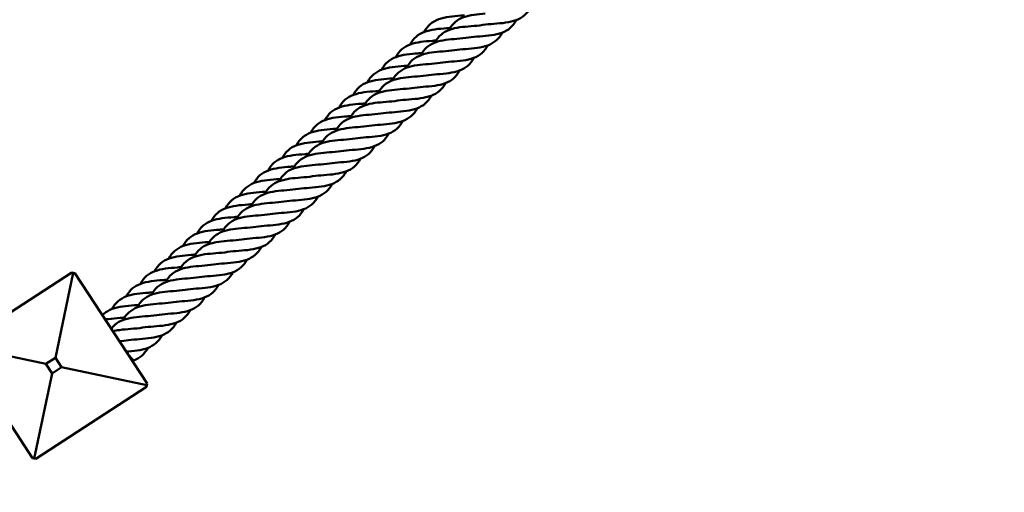
# Model space of a CAD drawing. Units: millimetres. Extents: x 9500 to 32500, y 3350 to 26350.
# Drawn here: x 24853 to 25718, y 9126 to 9541 of the extents above; entities that cross this region are included whole.
import ezdxf

# ---------------------------------------------------------------- set-up
doc = ezdxf.new("R2010")
doc.units = ezdxf.units.MM
doc.header["$LTSCALE"] = 100
doc.layers.add('Visible (ISO)', color=7, linetype='Continuous', lineweight=50)

msp = doc.modelspace()

# ---------------------------------------------------------------- linework, layer by layer
at = {"layer": 'Visible (ISO)'}
for p, q in [((24898.58, 9319.06), (24801.41, 9255.71)), ((24899.97, 9318.77), (24884.22, 9244.05)), ((24899.97, 9318.77), (24898.58, 9319.06)), ((24901.35, 9318.48), (24899.97, 9318.77)), ((24964.7, 9221.31), (24901.35, 9318.48)), ((24800.83, 9252.94), (24864.18, 9155.77)), ((24801.12, 9254.33), (24875.85, 9238.58)), ((24947.33, 9247.96), (24952.98, 9241.61)), ((24875.85, 9238.58), (24884.22, 9244.05)), ((24881.31, 9230.21), (24875.85, 9238.58)), ((24884.22, 9244.05), (24889.68, 9235.67)), ((24881.31, 9230.21), (24865.56, 9155.48)), ((24889.68, 9235.67), (24881.31, 9230.21)), ((24964.41, 9219.92), (24889.68, 9235.67)), ((24964.12, 9218.54), (24964.41, 9219.92)), ((24964.41, 9219.92), (24964.7, 9221.31)), ((24866.95, 9155.19), (24964.12, 9218.54)), ((24864.18, 9155.77), (24865.56, 9155.48)), ((24865.56, 9155.48), (24866.95, 9155.19))]:
    msp.add_line(p, q, dxfattribs=at)
for centre, radius in [((21000, 14850), 11500), ((21138.7, 14800.09), 8250)]:
    msp.add_circle(centre, radius, dxfattribs=at)
for points, knots in [([(25301.63, 9551.8), (25301.59, 9551.71), (25301.54, 9551.62), (25300.1, 9548.94), (25298.36, 9546.68), (25294.17, 9543.05), (25291.67, 9541.64), (25286.1, 9539.57), (25282.96, 9538.88), (25276.38, 9537.93), (25272.88, 9537.65), (25266.1, 9537.1), (25262.75, 9536.82), (25259.61, 9536.35)], [2.078318, 2.078318, 2.078318, 2.078318, 2.112419, 2.112419, 3.153414, 3.153414, 4.194282, 4.194282, 5.235158, 5.235158, 6.276034, 6.276034, 7.275561, 7.275561, 7.275561, 7.275561]), ([(25208.16, 9530.2), (25208.2, 9530.29), (25208.25, 9530.38), (25209.69, 9533.06), (25211.44, 9535.32), (25215.63, 9538.94), (25218.13, 9540.35), (25223.71, 9542.41), (25226.85, 9543.1), (25233.42, 9544.04), (25236.93, 9544.31), (25241.43, 9544.68), (25242.48, 9544.76), (25243.52, 9544.85)], [2.078318, 2.078318, 2.078318, 2.078318, 2.112419, 2.112419, 3.153414, 3.153414, 4.194282, 4.194282, 5.235158, 5.235158, 6.276034, 6.276034, 6.589962, 6.589962, 6.589962, 6.589962]), ([(25230.03, 9531.98), (25230.08, 9532.07), (25230.13, 9532.16), (25231.57, 9534.84), (25233.32, 9537.1), (25237.51, 9540.73), (25240.01, 9542.14), (25245.58, 9544.21), (25248.73, 9544.89), (25255.17, 9545.82), (25258.53, 9546.1), (25261.85, 9546.37)], [3.11767, 3.11767, 3.11767, 3.11767, 3.153414, 3.153414, 4.194282, 4.194282, 5.235158, 5.235158, 6.276034, 6.276034, 7.275561, 7.275561, 7.275561, 7.275561]), ([(25289.18, 9540.72), (25289.14, 9540.63), (25289.09, 9540.55), (25287.65, 9537.86), (25285.9, 9535.6), (25281.72, 9531.98), (25279.22, 9530.56), (25273.65, 9528.49), (25270.5, 9527.8), (25263.93, 9526.85), (25260.43, 9526.57), (25253.65, 9526.02), (25250.3, 9525.74), (25247.16, 9525.27)], [2.078318, 2.078318, 2.078318, 2.078318, 2.112419, 2.112419, 3.153414, 3.153414, 4.194282, 4.194282, 5.235158, 5.235158, 6.276034, 6.276034, 7.275561, 7.275561, 7.275561, 7.275561]), ([(25195.69, 9519.14), (25195.74, 9519.23), (25195.78, 9519.31), (25197.23, 9521.99), (25198.97, 9524.25), (25203.17, 9527.87), (25205.67, 9529.28), (25211.24, 9531.35), (25214.38, 9532.03), (25220.96, 9532.98), (25224.46, 9533.25), (25228.97, 9533.61), (25230.03, 9533.7), (25231.07, 9533.79)], [2.078318, 2.078318, 2.078318, 2.078318, 2.112419, 2.112419, 3.153414, 3.153414, 4.194282, 4.194282, 5.235158, 5.235158, 6.276034, 6.276034, 6.592315, 6.592315, 6.592315, 6.592315]), ([(25217.58, 9520.9), (25217.63, 9520.99), (25217.68, 9521.08), (25219.12, 9523.76), (25220.87, 9526.02), (25225.06, 9529.65), (25227.56, 9531.06), (25233.13, 9533.13), (25236.28, 9533.82), (25242.72, 9534.75), (25246.07, 9535.02), (25249.39, 9535.29)], [3.11767, 3.11767, 3.11767, 3.11767, 3.153414, 3.153414, 4.194282, 4.194282, 5.235158, 5.235158, 6.276034, 6.276034, 7.275561, 7.275561, 7.275561, 7.275561]), ([(25183.23, 9508.08), (25183.27, 9508.16), (25183.32, 9508.25), (25184.76, 9510.93), (25186.51, 9513.19), (25190.7, 9516.81), (25193.2, 9518.22), (25198.78, 9520.29), (25201.92, 9520.97), (25208.49, 9521.91), (25212, 9522.19), (25216.51, 9522.55), (25217.58, 9522.64), (25218.63, 9522.73)], [2.078318, 2.078318, 2.078318, 2.078318, 2.112419, 2.112419, 3.153414, 3.153414, 4.194282, 4.194282, 5.235158, 5.235158, 6.276034, 6.276034, 6.594671, 6.594671, 6.594671, 6.594671]), ([(25205.13, 9509.82), (25205.18, 9509.91), (25205.23, 9510), (25206.67, 9512.69), (25208.42, 9514.94), (25212.61, 9518.57), (25215.11, 9519.98), (25220.68, 9522.05), (25223.82, 9522.74), (25230.26, 9523.67), (25233.62, 9523.94), (25236.94, 9524.21)], [3.11767, 3.11767, 3.11767, 3.11767, 3.153414, 3.153414, 4.194282, 4.194282, 5.235158, 5.235158, 6.276034, 6.276034, 7.275561, 7.275561, 7.275561, 7.275561]), ([(25276.73, 9529.64), (25276.68, 9529.55), (25276.64, 9529.47), (25275.2, 9526.78), (25273.45, 9524.52), (25269.26, 9520.9), (25266.77, 9519.48), (25261.19, 9517.41), (25258.05, 9516.72), (25251.48, 9515.77), (25247.97, 9515.5), (25241.2, 9514.94), (25237.85, 9514.66), (25234.7, 9514.19)], [2.078318, 2.078318, 2.078318, 2.078318, 2.112419, 2.112419, 3.153414, 3.153414, 4.194282, 4.194282, 5.235158, 5.235158, 6.276034, 6.276034, 7.275561, 7.275561, 7.275561, 7.275561]), ([(25264.28, 9518.56), (25264.23, 9518.47), (25264.19, 9518.39), (25262.75, 9515.71), (25261, 9513.45), (25256.81, 9509.82), (25254.31, 9508.41), (25248.74, 9506.33), (25245.6, 9505.65), (25239.03, 9504.7), (25235.52, 9504.42), (25228.74, 9503.87), (25225.39, 9503.58), (25222.25, 9503.11)], [2.078318, 2.078318, 2.078318, 2.078318, 2.112419, 2.112419, 3.153414, 3.153414, 4.194282, 4.194282, 5.235158, 5.235158, 6.276034, 6.276034, 7.275561, 7.275561, 7.275561, 7.275561]), ([(25170.76, 9497.01), (25170.81, 9497.1), (25170.85, 9497.19), (25172.3, 9499.87), (25174.04, 9502.13), (25178.24, 9505.75), (25180.74, 9507.16), (25186.31, 9509.22), (25189.45, 9509.91), (25196.03, 9510.85), (25199.53, 9511.12), (25204.06, 9511.49), (25205.13, 9511.57), (25206.19, 9511.67)], [2.078318, 2.078318, 2.078318, 2.078318, 2.112419, 2.112419, 3.153414, 3.153414, 4.194282, 4.194282, 5.235158, 5.235158, 6.276034, 6.276034, 6.597028, 6.597028, 6.597028, 6.597028]), ([(25192.68, 9498.74), (25192.73, 9498.83), (25192.77, 9498.92), (25194.22, 9501.61), (25195.96, 9503.87), (25200.16, 9507.49), (25202.65, 9508.9), (25208.23, 9510.97), (25211.37, 9511.66), (25217.81, 9512.59), (25221.17, 9512.86), (25224.49, 9513.13)], [3.11767, 3.11767, 3.11767, 3.11767, 3.153414, 3.153414, 4.194282, 4.194282, 5.235158, 5.235158, 6.276034, 6.276034, 7.275561, 7.275561, 7.275561, 7.275561]), ([(25251.83, 9507.48), (25251.78, 9507.4), (25251.74, 9507.31), (25250.29, 9504.63), (25248.55, 9502.37), (25244.36, 9498.74), (25241.86, 9497.33), (25236.29, 9495.26), (25233.15, 9494.57), (25226.58, 9493.62), (25223.07, 9493.34), (25216.29, 9492.79), (25212.94, 9492.5), (25209.8, 9492.03)], [2.078318, 2.078318, 2.078318, 2.078318, 2.112419, 2.112419, 3.153414, 3.153414, 4.194282, 4.194282, 5.235158, 5.235158, 6.276034, 6.276034, 7.275561, 7.275561, 7.275561, 7.275561]), ([(25158.3, 9485.95), (25158.34, 9486.04), (25158.39, 9486.12), (25159.83, 9488.8), (25161.58, 9491.06), (25165.77, 9494.68), (25168.27, 9496.09), (25173.85, 9498.16), (25176.99, 9498.84), (25183.56, 9499.79), (25187.07, 9500.06), (25191.6, 9500.42), (25192.68, 9500.51), (25193.75, 9500.61)], [2.078318, 2.078318, 2.078318, 2.078318, 2.112419, 2.112419, 3.153414, 3.153414, 4.194282, 4.194282, 5.235158, 5.235158, 6.276034, 6.276034, 6.599388, 6.599388, 6.599388, 6.599388]), ([(25180.23, 9487.66), (25180.27, 9487.75), (25180.32, 9487.84), (25181.77, 9490.53), (25183.51, 9492.79), (25187.7, 9496.41), (25190.2, 9497.82), (25195.78, 9499.89), (25198.92, 9500.58), (25205.36, 9501.51), (25208.72, 9501.79), (25212.04, 9502.06)], [3.11767, 3.11767, 3.11767, 3.11767, 3.153414, 3.153414, 4.194282, 4.194282, 5.235158, 5.235158, 6.276034, 6.276034, 7.275561, 7.275561, 7.275561, 7.275561]), ([(25145.83, 9474.89), (25145.88, 9474.97), (25145.92, 9475.06), (25147.37, 9477.74), (25149.11, 9480), (25153.31, 9483.62), (25155.81, 9485.03), (25161.38, 9487.1), (25164.52, 9487.78), (25171.1, 9488.72), (25174.6, 9489), (25179.14, 9489.36), (25180.23, 9489.45), (25181.31, 9489.54)], [2.078318, 2.078318, 2.078318, 2.078318, 2.112419, 2.112419, 3.153414, 3.153414, 4.194282, 4.194282, 5.235158, 5.235158, 6.276034, 6.276034, 6.60175, 6.60175, 6.60175, 6.60175]), ([(25167.77, 9476.59), (25167.82, 9476.68), (25167.87, 9476.77), (25169.31, 9479.45), (25171.06, 9481.71), (25175.25, 9485.33), (25177.75, 9486.75), (25183.32, 9488.82), (25186.47, 9489.5), (25192.91, 9490.43), (25196.27, 9490.71), (25199.59, 9490.98)], [3.11767, 3.11767, 3.11767, 3.11767, 3.153414, 3.153414, 4.194282, 4.194282, 5.235158, 5.235158, 6.276034, 6.276034, 7.275561, 7.275561, 7.275561, 7.275561]), ([(25239.37, 9496.4), (25239.33, 9496.32), (25239.28, 9496.23), (25237.84, 9493.55), (25236.1, 9491.29), (25231.91, 9487.66), (25229.41, 9486.25), (25223.84, 9484.18), (25220.7, 9483.49), (25214.12, 9482.54), (25210.62, 9482.26), (25203.84, 9481.71), (25200.49, 9481.43), (25197.35, 9480.96)], [2.078318, 2.078318, 2.078318, 2.078318, 2.112419, 2.112419, 3.153414, 3.153414, 4.194282, 4.194282, 5.235158, 5.235158, 6.276034, 6.276034, 7.275561, 7.275561, 7.275561, 7.275561]), ([(25155.32, 9465.51), (25155.37, 9465.6), (25155.42, 9465.69), (25156.86, 9468.37), (25158.61, 9470.63), (25162.8, 9474.26), (25165.3, 9475.67), (25170.87, 9477.74), (25174.01, 9478.43), (25180.46, 9479.36), (25183.81, 9479.63), (25187.13, 9479.9)], [3.11767, 3.11767, 3.11767, 3.11767, 3.153414, 3.153414, 4.194282, 4.194282, 5.235158, 5.235158, 6.276034, 6.276034, 7.275561, 7.275561, 7.275561, 7.275561]), ([(25226.92, 9485.33), (25226.88, 9485.24), (25226.83, 9485.15), (25225.39, 9482.47), (25223.64, 9480.21), (25219.46, 9476.58), (25216.96, 9475.17), (25211.39, 9473.1), (25208.24, 9472.41), (25201.67, 9471.46), (25198.17, 9471.18), (25191.39, 9470.63), (25188.04, 9470.35), (25184.9, 9469.88)], [2.078318, 2.078318, 2.078318, 2.078318, 2.112419, 2.112419, 3.153414, 3.153414, 4.194282, 4.194282, 5.235158, 5.235158, 6.276034, 6.276034, 7.275561, 7.275561, 7.275561, 7.275561]), ([(25133.37, 9463.82), (25133.41, 9463.91), (25133.46, 9464), (25134.9, 9466.68), (25136.65, 9468.93), (25140.84, 9472.56), (25143.34, 9473.97), (25148.92, 9476.03), (25152.06, 9476.72), (25158.63, 9477.66), (25162.14, 9477.93), (25166.69, 9478.3), (25167.78, 9478.39), (25168.87, 9478.48)], [2.078318, 2.078318, 2.078318, 2.078318, 2.112419, 2.112419, 3.153414, 3.153414, 4.194282, 4.194282, 5.235158, 5.235158, 6.276034, 6.276034, 6.604114, 6.604114, 6.604114, 6.604114]), ([(25214.47, 9474.25), (25214.42, 9474.16), (25214.38, 9474.08), (25212.94, 9471.39), (25211.19, 9469.13), (25207, 9465.51), (25204.51, 9464.09), (25198.93, 9462.02), (25195.79, 9461.33), (25189.22, 9460.38), (25185.71, 9460.1), (25178.94, 9459.55), (25175.59, 9459.27), (25172.44, 9458.8)], [2.078318, 2.078318, 2.078318, 2.078318, 2.112419, 2.112419, 3.153414, 3.153414, 4.194282, 4.194282, 5.235158, 5.235158, 6.276034, 6.276034, 7.275561, 7.275561, 7.275561, 7.275561]), ([(25120.9, 9452.76), (25120.95, 9452.85), (25120.99, 9452.93), (25122.44, 9455.61), (25124.18, 9457.87), (25128.38, 9461.49), (25130.88, 9462.9), (25136.45, 9464.97), (25139.59, 9465.65), (25146.17, 9466.6), (25149.67, 9466.87), (25154.23, 9467.24), (25155.33, 9467.32), (25156.43, 9467.42)], [2.078318, 2.078318, 2.078318, 2.078318, 2.112419, 2.112419, 3.153414, 3.153414, 4.194282, 4.194282, 5.235158, 5.235158, 6.276034, 6.276034, 6.60648, 6.60648, 6.60648, 6.60648]), ([(25142.87, 9454.43), (25142.92, 9454.52), (25142.97, 9454.61), (25144.41, 9457.3), (25146.16, 9459.55), (25150.35, 9463.18), (25152.85, 9464.59), (25158.42, 9466.66), (25161.56, 9467.35), (25168, 9468.28), (25171.36, 9468.55), (25174.68, 9468.82)], [3.11767, 3.11767, 3.11767, 3.11767, 3.153414, 3.153414, 4.194282, 4.194282, 5.235158, 5.235158, 6.276034, 6.276034, 7.275561, 7.275561, 7.275561, 7.275561]), ([(25202.02, 9463.17), (25201.97, 9463.08), (25201.93, 9463), (25200.49, 9460.31), (25198.74, 9458.06), (25194.55, 9454.43), (25192.05, 9453.02), (25186.48, 9450.94), (25183.34, 9450.26), (25176.77, 9449.31), (25173.26, 9449.03), (25166.48, 9448.48), (25163.13, 9448.19), (25159.99, 9447.72)], [2.078318, 2.078318, 2.078318, 2.078318, 2.112419, 2.112419, 3.153414, 3.153414, 4.194282, 4.194282, 5.235158, 5.235158, 6.276034, 6.276034, 7.275561, 7.275561, 7.275561, 7.275561]), ([(25108.44, 9441.7), (25108.48, 9441.78), (25108.53, 9441.87), (25109.97, 9444.55), (25111.72, 9446.81), (25115.91, 9450.43), (25118.41, 9451.84), (25123.99, 9453.91), (25127.13, 9454.59), (25133.7, 9455.53), (25137.21, 9455.81), (25141.77, 9456.17), (25142.88, 9456.26), (25143.98, 9456.36)], [2.078318, 2.078318, 2.078318, 2.078318, 2.112419, 2.112419, 3.153414, 3.153414, 4.194282, 4.194282, 5.235158, 5.235158, 6.276034, 6.276034, 6.608849, 6.608849, 6.608849, 6.608849]), ([(25130.42, 9443.35), (25130.47, 9443.44), (25130.51, 9443.53), (25131.96, 9446.22), (25133.7, 9448.48), (25137.9, 9452.1), (25140.39, 9453.51), (25145.97, 9455.58), (25149.11, 9456.27), (25155.55, 9457.2), (25158.91, 9457.47), (25162.23, 9457.74)], [3.11767, 3.11767, 3.11767, 3.11767, 3.153414, 3.153414, 4.194282, 4.194282, 5.235158, 5.235158, 6.276034, 6.276034, 7.275561, 7.275561, 7.275561, 7.275561]), ([(25095.97, 9430.63), (25096.02, 9430.72), (25096.06, 9430.8), (25097.51, 9433.49), (25099.25, 9435.74), (25103.45, 9439.37), (25105.95, 9440.78), (25111.52, 9442.84), (25114.66, 9443.53), (25121.24, 9444.47), (25124.74, 9444.74), (25129.31, 9445.11), (25130.43, 9445.2), (25131.54, 9445.3)], [2.078318, 2.078318, 2.078318, 2.078318, 2.112419, 2.112419, 3.153414, 3.153414, 4.194282, 4.194282, 5.235158, 5.235158, 6.276034, 6.276034, 6.61122, 6.61122, 6.61122, 6.61122]), ([(25117.97, 9432.27), (25118.01, 9432.36), (25118.06, 9432.45), (25119.51, 9435.14), (25121.25, 9437.4), (25125.44, 9441.02), (25127.94, 9442.43), (25133.52, 9444.5), (25136.66, 9445.19), (25143.1, 9446.12), (25146.46, 9446.4), (25149.78, 9446.67)], [3.11767, 3.11767, 3.11767, 3.11767, 3.153414, 3.153414, 4.194282, 4.194282, 5.235158, 5.235158, 6.276034, 6.276034, 7.275561, 7.275561, 7.275561, 7.275561]), ([(25189.57, 9452.09), (25189.52, 9452.01), (25189.48, 9451.92), (25188.03, 9449.24), (25186.29, 9446.98), (25182.1, 9443.35), (25179.6, 9441.94), (25174.03, 9439.87), (25170.89, 9439.18), (25164.32, 9438.23), (25160.81, 9437.95), (25154.03, 9437.4), (25150.68, 9437.11), (25147.54, 9436.64)], [2.078318, 2.078318, 2.078318, 2.078318, 2.112419, 2.112419, 3.153414, 3.153414, 4.194282, 4.194282, 5.235158, 5.235158, 6.276034, 6.276034, 7.275561, 7.275561, 7.275561, 7.275561]), ([(25177.11, 9441.01), (25177.07, 9440.93), (25177.02, 9440.84), (25175.58, 9438.16), (25173.84, 9435.9), (25169.65, 9432.27), (25167.15, 9430.86), (25161.58, 9428.79), (25158.44, 9428.1), (25151.86, 9427.15), (25148.36, 9426.87), (25141.58, 9426.32), (25138.23, 9426.04), (25135.09, 9425.57)], [2.078318, 2.078318, 2.078318, 2.078318, 2.112419, 2.112419, 3.153414, 3.153414, 4.194282, 4.194282, 5.235158, 5.235158, 6.276034, 6.276034, 7.275561, 7.275561, 7.275561, 7.275561]), ([(25083.51, 9419.57), (25083.55, 9419.66), (25083.6, 9419.74), (25085.04, 9422.42), (25086.79, 9424.68), (25090.98, 9428.3), (25093.48, 9429.71), (25099.06, 9431.78), (25102.2, 9432.46), (25108.77, 9433.4), (25112.28, 9433.68), (25116.86, 9434.05), (25117.98, 9434.14), (25119.1, 9434.24)], [2.078318, 2.078318, 2.078318, 2.078318, 2.112419, 2.112419, 3.153414, 3.153414, 4.194282, 4.194282, 5.235158, 5.235158, 6.276034, 6.276034, 6.613593, 6.613593, 6.613593, 6.613593]), ([(25105.51, 9421.2), (25105.56, 9421.29), (25105.61, 9421.38), (25107.05, 9424.06), (25108.8, 9426.32), (25112.99, 9429.94), (25115.49, 9431.36), (25121.06, 9433.43), (25124.21, 9434.11), (25130.65, 9435.04), (25134, 9435.32), (25137.33, 9435.59)], [3.11767, 3.11767, 3.11767, 3.11767, 3.153414, 3.153414, 4.194282, 4.194282, 5.235158, 5.235158, 6.276034, 6.276034, 7.275561, 7.275561, 7.275561, 7.275561]), ([(25164.66, 9429.94), (25164.62, 9429.85), (25164.57, 9429.76), (25163.13, 9427.08), (25161.38, 9424.82), (25157.2, 9421.19), (25154.7, 9419.78), (25149.13, 9417.71), (25145.98, 9417.02), (25139.41, 9416.07), (25135.91, 9415.79), (25129.13, 9415.24), (25125.78, 9414.96), (25122.64, 9414.49)], [2.078318, 2.078318, 2.078318, 2.078318, 2.112419, 2.112419, 3.153414, 3.153414, 4.194282, 4.194282, 5.235158, 5.235158, 6.276034, 6.276034, 7.275561, 7.275561, 7.275561, 7.275561]), ([(25071.04, 9408.51), (25071.09, 9408.59), (25071.13, 9408.68), (25072.58, 9411.36), (25074.32, 9413.62), (25078.52, 9417.24), (25081.02, 9418.65), (25086.59, 9420.71), (25089.73, 9421.4), (25096.31, 9422.34), (25099.81, 9422.62), (25104.4, 9422.98), (25105.53, 9423.08), (25106.66, 9423.18)], [2.078318, 2.078318, 2.078318, 2.078318, 2.112419, 2.112419, 3.153414, 3.153414, 4.194282, 4.194282, 5.235158, 5.235158, 6.276034, 6.276034, 6.615969, 6.615969, 6.615969, 6.615969]), ([(25093.06, 9410.12), (25093.11, 9410.21), (25093.16, 9410.3), (25094.6, 9412.98), (25096.35, 9415.24), (25100.54, 9418.87), (25103.04, 9420.28), (25108.61, 9422.35), (25111.75, 9423.03), (25118.2, 9423.96), (25121.55, 9424.24), (25124.87, 9424.51)], [3.11767, 3.11767, 3.11767, 3.11767, 3.153414, 3.153414, 4.194282, 4.194282, 5.235158, 5.235158, 6.276034, 6.276034, 7.275561, 7.275561, 7.275561, 7.275561]), ([(25152.21, 9418.86), (25152.16, 9418.77), (25152.12, 9418.69), (25150.68, 9416), (25148.93, 9413.74), (25144.74, 9410.12), (25142.25, 9408.7), (25136.67, 9406.63), (25133.53, 9405.94), (25126.96, 9404.99), (25123.45, 9404.71), (25116.68, 9404.16), (25113.33, 9403.88), (25110.18, 9403.41)], [2.078318, 2.078318, 2.078318, 2.078318, 2.112419, 2.112419, 3.153414, 3.153414, 4.194282, 4.194282, 5.235158, 5.235158, 6.276034, 6.276034, 7.275561, 7.275561, 7.275561, 7.275561]), ([(25058.58, 9397.44), (25058.62, 9397.53), (25058.67, 9397.61), (25060.11, 9400.3), (25061.86, 9402.55), (25066.05, 9406.18), (25068.55, 9407.59), (25074.13, 9409.65), (25077.27, 9410.34), (25083.84, 9411.28), (25087.35, 9411.55), (25091.94, 9411.92), (25093.08, 9412.01), (25094.22, 9412.11)], [2.078318, 2.078318, 2.078318, 2.078318, 2.112419, 2.112419, 3.153414, 3.153414, 4.194282, 4.194282, 5.235158, 5.235158, 6.276034, 6.276034, 6.618347, 6.618347, 6.618347, 6.618347]), ([(25080.61, 9399.04), (25080.66, 9399.13), (25080.7, 9399.22), (25082.15, 9401.91), (25083.9, 9404.16), (25088.09, 9407.79), (25090.59, 9409.2), (25096.16, 9411.27), (25099.3, 9411.96), (25105.74, 9412.89), (25109.1, 9413.16), (25112.42, 9413.43)], [3.11767, 3.11767, 3.11767, 3.11767, 3.153414, 3.153414, 4.194282, 4.194282, 5.235158, 5.235158, 6.276034, 6.276034, 7.275561, 7.275561, 7.275561, 7.275561]), ([(25068.16, 9387.96), (25068.21, 9388.05), (25068.25, 9388.14), (25069.7, 9390.83), (25071.44, 9393.09), (25075.63, 9396.71), (25078.13, 9398.12), (25083.71, 9400.19), (25086.85, 9400.88), (25093.29, 9401.81), (25096.65, 9402.08), (25099.97, 9402.35)], [3.11767, 3.11767, 3.11767, 3.11767, 3.153414, 3.153414, 4.194282, 4.194282, 5.235158, 5.235158, 6.276034, 6.276034, 7.275561, 7.275561, 7.275561, 7.275561]), ([(25139.76, 9407.78), (25139.71, 9407.69), (25139.67, 9407.61), (25138.22, 9404.92), (25136.48, 9402.66), (25132.29, 9399.04), (25129.79, 9397.62), (25124.22, 9395.55), (25121.08, 9394.86), (25114.51, 9393.92), (25111, 9393.64), (25104.22, 9393.08), (25100.87, 9392.8), (25097.73, 9392.33)], [2.078318, 2.078318, 2.078318, 2.078318, 2.112419, 2.112419, 3.153414, 3.153414, 4.194282, 4.194282, 5.235158, 5.235158, 6.276034, 6.276034, 7.275561, 7.275561, 7.275561, 7.275561]), ([(25046.11, 9386.38), (25046.16, 9386.47), (25046.2, 9386.55), (25047.65, 9389.23), (25049.39, 9391.49), (25053.59, 9395.11), (25056.09, 9396.52), (25061.66, 9398.59), (25064.8, 9399.27), (25071.38, 9400.21), (25074.88, 9400.49), (25079.49, 9400.86), (25080.63, 9400.95), (25081.78, 9401.05)], [2.078318, 2.078318, 2.078318, 2.078318, 2.112419, 2.112419, 3.153414, 3.153414, 4.194282, 4.194282, 5.235158, 5.235158, 6.276034, 6.276034, 6.620727, 6.620727, 6.620727, 6.620727]), ([(25127.31, 9396.7), (25127.26, 9396.62), (25127.22, 9396.53), (25125.77, 9393.85), (25124.03, 9391.59), (25119.84, 9387.96), (25117.34, 9386.55), (25111.77, 9384.47), (25108.63, 9383.79), (25102.06, 9382.84), (25098.55, 9382.56), (25091.77, 9382.01), (25088.42, 9381.72), (25085.28, 9381.25)], [2.078318, 2.078318, 2.078318, 2.078318, 2.112419, 2.112419, 3.153414, 3.153414, 4.194282, 4.194282, 5.235158, 5.235158, 6.276034, 6.276034, 7.275561, 7.275561, 7.275561, 7.275561]), ([(25033.65, 9375.32), (25033.69, 9375.4), (25033.74, 9375.49), (25035.18, 9378.17), (25036.93, 9380.43), (25041.12, 9384.05), (25043.62, 9385.46), (25049.2, 9387.52), (25052.34, 9388.21), (25058.91, 9389.15), (25062.42, 9389.43), (25067.03, 9389.79), (25068.19, 9389.89), (25069.34, 9389.99)], [2.078318, 2.078318, 2.078318, 2.078318, 2.112419, 2.112419, 3.153414, 3.153414, 4.194282, 4.194282, 5.235158, 5.235158, 6.276034, 6.276034, 6.623109, 6.623109, 6.623109, 6.623109]), ([(25055.71, 9376.88), (25055.75, 9376.97), (25055.8, 9377.06), (25057.25, 9379.75), (25058.99, 9382.01), (25063.18, 9385.63), (25065.68, 9387.04), (25071.26, 9389.11), (25074.4, 9389.8), (25080.84, 9390.73), (25084.2, 9391.01), (25087.52, 9391.27)], [3.11767, 3.11767, 3.11767, 3.11767, 3.153414, 3.153414, 4.194282, 4.194282, 5.235158, 5.235158, 6.276034, 6.276034, 7.275561, 7.275561, 7.275561, 7.275561]), ([(25114.85, 9385.62), (25114.81, 9385.54), (25114.76, 9385.45), (25113.32, 9382.77), (25111.58, 9380.51), (25107.39, 9376.88), (25104.89, 9375.47), (25099.32, 9373.4), (25096.17, 9372.71), (25089.6, 9371.76), (25086.1, 9371.48), (25079.32, 9370.93), (25075.97, 9370.65), (25072.83, 9370.18)], [2.078318, 2.078318, 2.078318, 2.078318, 2.112419, 2.112419, 3.153414, 3.153414, 4.194282, 4.194282, 5.235158, 5.235158, 6.276034, 6.276034, 7.275561, 7.275561, 7.275561, 7.275561]), ([(25021.18, 9364.25), (25021.23, 9364.34), (25021.27, 9364.42), (25022.72, 9367.11), (25024.46, 9369.36), (25028.66, 9372.99), (25031.16, 9374.4), (25036.73, 9376.46), (25039.87, 9377.14), (25046.45, 9378.09), (25049.95, 9378.36), (25054.57, 9378.73), (25055.74, 9378.83), (25056.89, 9378.93)], [2.078318, 2.078318, 2.078318, 2.078318, 2.112419, 2.112419, 3.153414, 3.153414, 4.194282, 4.194282, 5.235158, 5.235158, 6.276034, 6.276034, 6.625494, 6.625494, 6.625494, 6.625494]), ([(25043.25, 9365.8), (25043.3, 9365.89), (25043.35, 9365.98), (25044.79, 9368.67), (25046.54, 9370.93), (25050.73, 9374.55), (25053.23, 9375.97), (25058.8, 9378.04), (25061.95, 9378.72), (25068.39, 9379.65), (25071.74, 9379.93), (25075.07, 9380.2)], [3.11767, 3.11767, 3.11767, 3.11767, 3.153414, 3.153414, 4.194282, 4.194282, 5.235158, 5.235158, 6.276034, 6.276034, 7.275561, 7.275561, 7.275561, 7.275561]), ([(25008.72, 9353.19), (25008.76, 9353.27), (25008.81, 9353.36), (25010.25, 9356.04), (25012, 9358.3), (25016.19, 9361.92), (25018.69, 9363.33), (25024.27, 9365.4), (25027.41, 9366.08), (25033.98, 9367.02), (25037.49, 9367.3), (25042.12, 9367.67), (25043.29, 9367.76), (25044.45, 9367.87)], [2.078318, 2.078318, 2.078318, 2.078318, 2.112419, 2.112419, 3.153414, 3.153414, 4.194282, 4.194282, 5.235158, 5.235158, 6.276034, 6.276034, 6.627881, 6.627881, 6.627881, 6.627881]), ([(25030.8, 9354.73), (25030.85, 9354.82), (25030.9, 9354.91), (25032.34, 9357.59), (25034.09, 9359.85), (25038.28, 9363.48), (25040.78, 9364.89), (25046.35, 9366.96), (25049.49, 9367.64), (25055.94, 9368.57), (25059.29, 9368.85), (25062.61, 9369.12)], [3.11767, 3.11767, 3.11767, 3.11767, 3.153414, 3.153414, 4.194282, 4.194282, 5.235158, 5.235158, 6.276034, 6.276034, 7.275561, 7.275561, 7.275561, 7.275561]), ([(25102.4, 9374.55), (25102.36, 9374.46), (25102.31, 9374.37), (25100.87, 9371.69), (25099.12, 9369.43), (25094.93, 9365.8), (25092.44, 9364.39), (25086.87, 9362.32), (25083.72, 9361.63), (25077.15, 9360.68), (25073.65, 9360.4), (25066.87, 9359.85), (25063.52, 9359.57), (25060.38, 9359.1)], [2.078318, 2.078318, 2.078318, 2.078318, 2.112419, 2.112419, 3.153414, 3.153414, 4.194282, 4.194282, 5.235158, 5.235158, 6.276034, 6.276034, 7.275561, 7.275561, 7.275561, 7.275561]), ([(25089.95, 9363.47), (25089.9, 9363.38), (25089.86, 9363.3), (25088.42, 9360.61), (25086.67, 9358.35), (25082.48, 9354.73), (25079.99, 9353.31), (25074.41, 9351.24), (25071.27, 9350.55), (25064.7, 9349.6), (25061.19, 9349.32), (25054.42, 9348.77), (25051.07, 9348.49), (25047.92, 9348.02)], [2.078318, 2.078318, 2.078318, 2.078318, 2.112419, 2.112419, 3.153414, 3.153414, 4.194282, 4.194282, 5.235158, 5.235158, 6.276034, 6.276034, 7.275561, 7.275561, 7.275561, 7.275561]), ([(24996.25, 9342.13), (24996.3, 9342.21), (24996.34, 9342.3), (24997.79, 9344.98), (24999.53, 9347.24), (25003.73, 9350.86), (25006.23, 9352.27), (25011.8, 9354.33), (25014.94, 9355.02), (25021.52, 9355.96), (25025.02, 9356.23), (25029.66, 9356.61), (25030.84, 9356.7), (25032.01, 9356.81)], [2.078318, 2.078318, 2.078318, 2.078318, 2.112419, 2.112419, 3.153414, 3.153414, 4.194282, 4.194282, 5.235158, 5.235158, 6.276034, 6.276034, 6.63027, 6.63027, 6.63027, 6.63027]), ([(25018.35, 9343.65), (25018.4, 9343.74), (25018.44, 9343.83), (25019.89, 9346.51), (25021.64, 9348.77), (25025.83, 9352.4), (25028.33, 9353.81), (25033.9, 9355.88), (25037.04, 9356.57), (25043.48, 9357.5), (25046.84, 9357.77), (25050.16, 9358.04)], [3.11767, 3.11767, 3.11767, 3.11767, 3.153414, 3.153414, 4.194282, 4.194282, 5.235158, 5.235158, 6.276034, 6.276034, 7.275561, 7.275561, 7.275561, 7.275561]), ([(25077.5, 9352.39), (25077.45, 9352.3), (25077.41, 9352.22), (25075.96, 9349.53), (25074.22, 9347.27), (25070.03, 9343.65), (25067.53, 9342.23), (25061.96, 9340.16), (25058.82, 9339.47), (25052.25, 9338.52), (25048.74, 9338.25), (25041.96, 9337.69), (25038.61, 9337.41), (25035.47, 9336.94)], [2.078318, 2.078318, 2.078318, 2.078318, 2.112419, 2.112419, 3.153414, 3.153414, 4.194282, 4.194282, 5.235158, 5.235158, 6.276034, 6.276034, 7.275561, 7.275561, 7.275561, 7.275561]), ([(24983.79, 9331.06), (24983.83, 9331.15), (24983.88, 9331.23), (24985.32, 9333.92), (24987.07, 9336.17), (24991.26, 9339.79), (24993.76, 9341.2), (24999.34, 9343.27), (25002.48, 9343.95), (25009.05, 9344.9), (25012.56, 9345.17), (25017.2, 9345.54), (25018.39, 9345.64), (25019.57, 9345.75)], [2.078318, 2.078318, 2.078318, 2.078318, 2.112419, 2.112419, 3.153414, 3.153414, 4.194282, 4.194282, 5.235158, 5.235158, 6.276034, 6.276034, 6.632662, 6.632662, 6.632662, 6.632662]), ([(25005.9, 9332.57), (25005.95, 9332.66), (25005.99, 9332.75), (25007.44, 9335.44), (25009.18, 9337.69), (25013.37, 9341.32), (25015.87, 9342.73), (25021.45, 9344.8), (25024.59, 9345.49), (25031.03, 9346.42), (25034.39, 9346.69), (25037.71, 9346.96)], [3.11767, 3.11767, 3.11767, 3.11767, 3.153414, 3.153414, 4.194282, 4.194282, 5.235158, 5.235158, 6.276034, 6.276034, 7.275561, 7.275561, 7.275561, 7.275561]), ([(25065.05, 9341.31), (25065, 9341.22), (25064.95, 9341.14), (25063.51, 9338.46), (25061.77, 9336.2), (25057.58, 9332.57), (25055.08, 9331.16), (25049.51, 9329.08), (25046.37, 9328.4), (25039.8, 9327.45), (25036.29, 9327.17), (25029.51, 9326.62), (25026.16, 9326.33), (25023.02, 9325.86)], [2.078318, 2.078318, 2.078318, 2.078318, 2.112419, 2.112419, 3.153414, 3.153414, 4.194282, 4.194282, 5.235158, 5.235158, 6.276034, 6.276034, 7.275561, 7.275561, 7.275561, 7.275561]), ([(24971.32, 9320), (24971.37, 9320.08), (24971.41, 9320.17), (24972.86, 9322.85), (24974.6, 9325.11), (24978.8, 9328.73), (24981.3, 9330.14), (24986.87, 9332.21), (24990.01, 9332.89), (24996.59, 9333.83), (25000.09, 9334.11), (25004.74, 9334.48), (25005.94, 9334.58), (25007.13, 9334.68)], [2.078318, 2.078318, 2.078318, 2.078318, 2.112419, 2.112419, 3.153414, 3.153414, 4.194282, 4.194282, 5.235158, 5.235158, 6.276034, 6.276034, 6.635056, 6.635056, 6.635056, 6.635056]), ([(24993.45, 9321.49), (24993.49, 9321.58), (24993.54, 9321.67), (24994.99, 9324.36), (24996.73, 9326.62), (25000.92, 9330.24), (25003.42, 9331.65), (25009, 9333.72), (25012.14, 9334.41), (25018.58, 9335.34), (25021.94, 9335.61), (25025.26, 9335.88)], [3.11767, 3.11767, 3.11767, 3.11767, 3.153414, 3.153414, 4.194282, 4.194282, 5.235158, 5.235158, 6.276034, 6.276034, 7.275561, 7.275561, 7.275561, 7.275561]), ([(24958.86, 9308.93), (24958.9, 9309.02), (24958.95, 9309.11), (24960.39, 9311.79), (24962.14, 9314.05), (24966.33, 9317.67), (24968.83, 9319.08), (24974.41, 9321.14), (24977.55, 9321.83), (24984.12, 9322.77), (24987.63, 9323.04), (24992.29, 9323.42), (24993.49, 9323.52), (24994.69, 9323.62)], [2.078318, 2.078318, 2.078318, 2.078318, 2.112419, 2.112419, 3.153414, 3.153414, 4.194282, 4.194282, 5.235158, 5.235158, 6.276034, 6.276034, 6.637453, 6.637453, 6.637453, 6.637453]), ([(24980.99, 9310.41), (24981.04, 9310.5), (24981.09, 9310.59), (24982.53, 9313.28), (24984.28, 9315.54), (24988.47, 9319.16), (24990.97, 9320.57), (24996.54, 9322.64), (24999.69, 9323.33), (25006.13, 9324.26), (25009.48, 9324.54), (25012.81, 9324.81)], [3.11767, 3.11767, 3.11767, 3.11767, 3.153414, 3.153414, 4.194282, 4.194282, 5.235158, 5.235158, 6.276034, 6.276034, 7.275561, 7.275561, 7.275561, 7.275561]), ([(25052.59, 9330.23), (25052.55, 9330.15), (25052.5, 9330.06), (25051.06, 9327.38), (25049.32, 9325.12), (25045.13, 9321.49), (25042.63, 9320.08), (25037.06, 9318.01), (25033.91, 9317.32), (25027.34, 9316.37), (25023.84, 9316.09), (25017.06, 9315.54), (25013.71, 9315.25), (25010.57, 9314.78)], [2.078318, 2.078318, 2.078318, 2.078318, 2.112419, 2.112419, 3.153414, 3.153414, 4.194282, 4.194282, 5.235158, 5.235158, 6.276034, 6.276034, 7.275561, 7.275561, 7.275561, 7.275561]), ([(25040.14, 9319.15), (25040.1, 9319.07), (25040.05, 9318.98), (25038.61, 9316.3), (25036.86, 9314.04), (25032.67, 9310.41), (25030.18, 9309), (25024.6, 9306.93), (25021.46, 9306.24), (25014.89, 9305.29), (25011.39, 9305.01), (25004.61, 9304.46), (25001.26, 9304.18), (24998.12, 9303.71)], [2.078318, 2.078318, 2.078318, 2.078318, 2.112419, 2.112419, 3.153414, 3.153414, 4.194282, 4.194282, 5.235158, 5.235158, 6.276034, 6.276034, 7.275561, 7.275561, 7.275561, 7.275561]), ([(24946.39, 9297.87), (24946.44, 9297.96), (24946.48, 9298.04), (24947.93, 9300.72), (24949.67, 9302.98), (24953.87, 9306.6), (24956.37, 9308.01), (24961.94, 9310.08), (24965.08, 9310.76), (24971.66, 9311.71), (24975.16, 9311.98), (24979.83, 9312.35), (24981.04, 9312.45), (24982.25, 9312.56)], [2.078318, 2.078318, 2.078318, 2.078318, 2.112419, 2.112419, 3.153414, 3.153414, 4.194282, 4.194282, 5.235158, 5.235158, 6.276034, 6.276034, 6.639852, 6.639852, 6.639852, 6.639852]), ([(24968.54, 9299.34), (24968.59, 9299.43), (24968.64, 9299.52), (24970.08, 9302.2), (24971.83, 9304.46), (24976.02, 9308.08), (24978.52, 9309.5), (24984.09, 9311.57), (24987.23, 9312.25), (24993.68, 9313.18), (24997.03, 9313.46), (25000.35, 9313.73)], [3.11767, 3.11767, 3.11767, 3.11767, 3.153414, 3.153414, 4.194282, 4.194282, 5.235158, 5.235158, 6.276034, 6.276034, 7.275561, 7.275561, 7.275561, 7.275561]), ([(25027.69, 9308.08), (25027.64, 9307.99), (25027.6, 9307.91), (25026.16, 9305.22), (25024.41, 9302.96), (25020.22, 9299.33), (25017.73, 9297.92), (25012.15, 9295.85), (25009.01, 9295.16), (25002.44, 9294.21), (24998.93, 9293.93), (24992.16, 9293.38), (24988.81, 9293.1), (24985.66, 9292.63)], [2.078318, 2.078318, 2.078318, 2.078318, 2.112419, 2.112419, 3.153414, 3.153414, 4.194282, 4.194282, 5.235158, 5.235158, 6.276034, 6.276034, 7.275561, 7.275561, 7.275561, 7.275561]), ([(24933.93, 9286.81), (24933.97, 9286.89), (24934.02, 9286.98), (24935.46, 9289.66), (24937.21, 9291.92), (24941.4, 9295.54), (24943.9, 9296.95), (24949.48, 9299.02), (24952.62, 9299.7), (24959.19, 9300.64), (24962.7, 9300.92), (24967.37, 9301.29), (24968.59, 9301.39), (24969.81, 9301.5)], [2.07832, 2.07832, 2.07832, 2.07832, 2.112419, 2.112419, 3.153414, 3.153414, 4.194282, 4.194282, 5.235158, 5.235158, 6.276034, 6.276034, 6.642253, 6.642253, 6.642253, 6.642253]), ([(24956.09, 9288.26), (24956.14, 9288.35), (24956.18, 9288.44), (24957.63, 9291.12), (24959.38, 9293.38), (24963.57, 9297.01), (24966.06, 9298.42), (24971.64, 9300.49), (24974.78, 9301.18), (24981.22, 9302.11), (24984.58, 9302.38), (24987.9, 9302.65)], [3.117671, 3.117671, 3.117671, 3.117671, 3.153414, 3.153414, 4.194282, 4.194282, 5.235158, 5.235158, 6.276034, 6.276034, 7.275561, 7.275561, 7.275561, 7.275561]), ([(24925.52, 9281.42), (24925.94, 9281.85), (24926.38, 9282.27), (24928.93, 9284.47), (24931.42, 9285.88), (24936.98, 9287.95), (24940.13, 9288.63), (24946.7, 9289.58), (24950.2, 9289.85), (24954.9, 9290.23), (24956.13, 9290.33), (24957.37, 9290.44)], [0.847077, 0.847077, 0.847077, 0.847077, 1.073529, 1.073529, 2.112419, 2.112419, 3.153414, 3.153414, 4.194282, 4.194282, 4.565933, 4.565933, 4.565933, 4.565933]), ([(24943.64, 9277.18), (24943.68, 9277.27), (24943.73, 9277.35), (24945.17, 9280.04), (24946.91, 9282.29), (24951.1, 9285.92), (24953.6, 9287.33), (24959.17, 9289.41), (24962.32, 9290.09), (24968.76, 9291.03), (24972.12, 9291.3), (24975.45, 9291.57)], [2.07832, 2.07832, 2.07832, 2.07832, 2.112419, 2.112419, 3.153414, 3.153414, 4.194282, 4.194282, 5.235158, 5.235158, 6.236192, 6.236192, 6.236192, 6.236192]), ([(25015.24, 9297), (25015.19, 9296.91), (25015.15, 9296.83), (25013.7, 9294.14), (25011.96, 9291.88), (25007.77, 9288.26), (25005.27, 9286.84), (24999.7, 9284.77), (24996.56, 9284.08), (24989.99, 9283.13), (24986.48, 9282.85), (24979.7, 9282.3), (24976.35, 9282.02), (24973.21, 9281.55)], [2.078318, 2.078318, 2.078318, 2.078318, 2.112419, 2.112419, 3.153414, 3.153414, 4.194282, 4.194282, 5.235158, 5.235158, 6.276034, 6.276034, 7.275561, 7.275561, 7.275561, 7.275561]), ([(24933.29, 9269.48), (24934.27, 9270.8), (24935.35, 9271.98), (24938.64, 9274.84), (24941.13, 9276.25), (24946.7, 9278.32), (24949.84, 9279.01), (24956.29, 9279.95), (24959.66, 9280.22), (24963, 9280.49)], [0.476812, 0.476812, 0.476812, 0.476812, 1.073529, 1.073529, 2.112419, 2.112419, 3.153414, 3.153414, 4.157454, 4.157454, 4.157454, 4.157454]), ([(25002.79, 9285.92), (25002.74, 9285.83), (25002.69, 9285.75), (25001.25, 9283.06), (24999.51, 9280.81), (24995.32, 9277.18), (24992.82, 9275.77), (24987.25, 9273.69), (24984.11, 9273.01), (24977.54, 9272.06), (24974.03, 9271.78), (24967.25, 9271.23), (24963.9, 9270.94), (24960.76, 9270.47)], [2.078318, 2.078318, 2.078318, 2.078318, 2.112419, 2.112419, 3.153414, 3.153414, 4.194282, 4.194282, 5.235158, 5.235158, 6.276034, 6.276034, 7.275561, 7.275561, 7.275561, 7.275561]), ([(24928.03, 9277.55), (24928.98, 9277.74), (24929.95, 9277.9), (24934.21, 9278.51), (24937.71, 9278.79), (24942.42, 9279.16), (24943.67, 9279.26), (24944.92, 9279.38)], [0.762267, 0.762267, 0.762267, 0.762267, 1.073529, 1.073529, 2.112419, 2.112419, 2.489618, 2.489618, 2.489618, 2.489618]), ([(24990.33, 9274.84), (24990.29, 9274.76), (24990.24, 9274.67), (24988.8, 9271.99), (24987.06, 9269.73), (24982.87, 9266.1), (24980.37, 9264.69), (24974.8, 9262.62), (24971.65, 9261.93), (24965.08, 9260.98), (24961.58, 9260.7), (24954.8, 9260.15), (24951.45, 9259.86), (24948.31, 9259.39)], [2.078318, 2.078318, 2.078318, 2.078318, 2.112419, 2.112419, 3.153414, 3.153414, 4.194282, 4.194282, 5.235158, 5.235158, 6.276034, 6.276034, 7.275561, 7.275561, 7.275561, 7.275561]), ([(24934.76, 9267.24), (24936.64, 9267.73), (24938.62, 9268.11), (24943.83, 9268.87), (24947.21, 9269.14), (24950.55, 9269.42)], [0.427228, 0.427228, 0.427228, 0.427228, 1.073529, 1.073529, 2.078713, 2.078713, 2.078713, 2.078713]), ([(24977.88, 9263.76), (24977.84, 9263.68), (24977.79, 9263.59), (24976.35, 9260.91), (24974.6, 9258.65), (24970.41, 9255.02), (24967.92, 9253.61), (24962.34, 9251.54), (24959.2, 9250.85), (24952.86, 9249.93), (24949.61, 9249.66), (24946.39, 9249.4)], [2.078318, 2.078318, 2.078318, 2.078318, 2.112419, 2.112419, 3.153414, 3.153414, 4.194282, 4.194282, 5.235158, 5.235158, 6.204181, 6.204181, 6.204181, 6.204181]), ([(24965.43, 9252.69), (24965.38, 9252.6), (24965.34, 9252.51), (24963.9, 9249.83), (24962.15, 9247.57), (24958.04, 9244.01), (24955.64, 9242.63), (24952.98, 9241.61)], [2.078318, 2.078318, 2.078318, 2.078318, 2.112419, 2.112419, 3.153414, 3.153414, 4.157454, 4.157454, 4.157454, 4.157454])]:
    msp.add_open_spline(points, degree=3, knots=knots, dxfattribs=at)
for points in [[(25249.39, 9535.29), (25252.85, 9535.57), (25256.34, 9535.86), (25259.61, 9536.35)], [(25236.94, 9524.21), (25240.4, 9524.49), (25243.89, 9524.78), (25247.16, 9525.27)], [(25224.49, 9513.13), (25227.94, 9513.41), (25231.44, 9513.7), (25234.7, 9514.19)], [(25212.04, 9502.06), (25215.49, 9502.34), (25218.98, 9502.62), (25222.25, 9503.11)], [(25199.59, 9490.98), (25203.04, 9491.26), (25206.53, 9491.55), (25209.8, 9492.03)], [(25187.13, 9479.9), (25190.59, 9480.18), (25194.08, 9480.47), (25197.35, 9480.96)], [(25174.68, 9468.82), (25178.14, 9469.1), (25181.63, 9469.39), (25184.9, 9469.88)], [(25162.23, 9457.74), (25165.68, 9458.02), (25169.18, 9458.31), (25172.44, 9458.8)], [(25149.78, 9446.67), (25153.23, 9446.95), (25156.72, 9447.23), (25159.99, 9447.72)], [(25137.33, 9435.59), (25140.78, 9435.87), (25144.27, 9436.15), (25147.54, 9436.64)], [(25124.87, 9424.51), (25128.33, 9424.79), (25131.82, 9425.08), (25135.09, 9425.57)], [(25112.42, 9413.43), (25115.87, 9413.71), (25119.37, 9414), (25122.64, 9414.49)], [(25099.97, 9402.35), (25103.42, 9402.63), (25106.92, 9402.92), (25110.18, 9403.41)], [(25087.52, 9391.27), (25090.97, 9391.56), (25094.46, 9391.84), (25097.73, 9392.33)], [(25075.07, 9380.2), (25078.52, 9380.48), (25082.01, 9380.76), (25085.28, 9381.25)], [(25062.61, 9369.12), (25066.07, 9369.4), (25069.56, 9369.69), (25072.83, 9370.18)], [(25050.16, 9358.04), (25053.61, 9358.32), (25057.11, 9358.61), (25060.38, 9359.1)], [(25037.71, 9346.96), (25041.16, 9347.24), (25044.66, 9347.53), (25047.92, 9348.02)], [(25025.26, 9335.88), (25028.71, 9336.16), (25032.2, 9336.45), (25035.47, 9336.94)], [(25012.81, 9324.81), (25016.26, 9325.09), (25019.75, 9325.37), (25023.02, 9325.86)], [(25000.35, 9313.73), (25003.81, 9314.01), (25007.3, 9314.3), (25010.57, 9314.78)], [(24987.9, 9302.65), (24991.35, 9302.93), (24994.85, 9303.22), (24998.12, 9303.71)], [(24975.45, 9291.57), (24978.9, 9291.85), (24982.4, 9292.14), (24985.66, 9292.63)], [(24963, 9280.49), (24966.45, 9280.77), (24969.94, 9281.06), (24973.21, 9281.55)], [(24950.55, 9269.42), (24954, 9269.7), (24957.49, 9269.98), (24960.76, 9270.47)], [(24940.43, 9258.53), (24943.11, 9258.76), (24945.78, 9259.02), (24948.31, 9259.39)]]:
    msp.add_open_spline(points, degree=3, dxfattribs=at)

doc.saveas('drawing.dxf')
